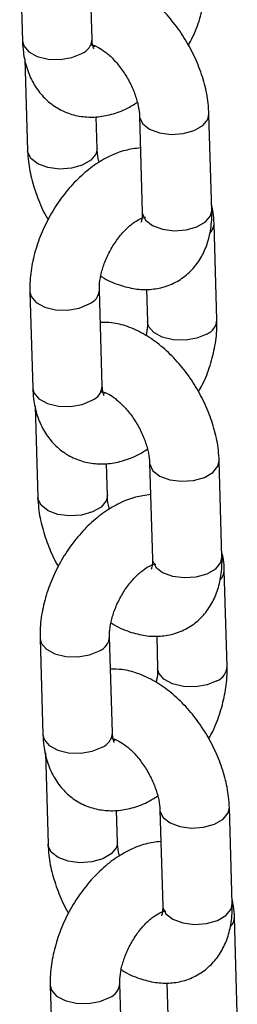
# Model space of a CAD drawing. Units: millimetres. Extents: x 0 to 42, y 0 to 29.8.
# Drawn here: x 35.1 to 35.1, y 23.6 to 23.7 of the extents above; entities that cross this region are included whole.
import ezdxf

# ---------------------------------------------------------------- set-up
doc = ezdxf.new("R2010")
doc.units = ezdxf.units.MM

msp = doc.modelspace()

# ---------------------------------------------------------------- linework, layer by layer
at = {"color": 7, "linetype": 'Continuous', "lineweight": 25}
for p, q in [((35.06081227106277, 23.73339711657379), (35.06130121665234, 23.71679378755463)), ((35.07329598846759, 23.71714707947773), (35.07280708502486, 23.73375038416605)), ((35.07389248565289, 23.71595948367073), (35.0736032210479, 23.71584859558666)), ((35.06172281322436, 23.71370784912976), (35.06218718720125, 23.69793888552179)), ((35.0741820005048, 23.69829215273387), (35.07402078880924, 23.70376554797335)), ((35.08148542834427, 23.70390970949409), (35.08197433178699, 23.68730640480578)), ((35.09396914509054, 23.68765967201786), (35.09348019950097, 23.70426300103703)), ((35.09485511563945, 23.66880476998502), (35.09436621219673, 23.68540807467333)), ((35.06257240775028, 23.67362528784126), (35.06306135333985, 23.6570219588221)), ((35.07505612515509, 23.65737505606671), (35.07456722171237, 23.67397836075502)), ((35.0826948331501, 23.6740716118175), (35.08286034382421, 23.66845167274041)), ((35.0756526223404, 23.65618746025969), (35.07536335773541, 23.65607676685413)), ((35.06348294991187, 23.65393602039723), (35.06394732388876, 23.63816705678926)), ((35.09572928177806, 23.62788784328533), (35.09524033618848, 23.6444911723045)), ((35.07594213719231, 23.63852032400134), (35.07578092549676, 23.64399371924082)), ((35.08324556503178, 23.64413788076155), (35.0837344684745, 23.62753457607325)), ((35.09661525232696, 23.60903294125249), (35.09612634888424, 23.6256362459408)), ((35.06433254443779, 23.61385326443023), (35.06482149002736, 23.59724993541106)), ((35.07681626184261, 23.59760322733418), (35.07632735839989, 23.61420653202248)), ((35.08445496983762, 23.61429958840646), (35.08462048051172, 23.60867964932938)), ((35.07741275902792, 23.59641563152717), (35.07712349442292, 23.5963049381216)), ((35.06524312874623, 23.59416397265534), (35.06570746057627, 23.57839503337823)), ((35.07770227387982, 23.57874830059031), (35.07754110433112, 23.58422186617743)), ((35.08500570171929, 23.58436605202903), (35.08549460516201, 23.56776274734072)), ((35.09748941846556, 23.5681158198743), (35.097000472876, 23.58471914889347)), ((35.09837538901447, 23.54926111251996), (35.09788648557175, 23.56586441720827)), ((35.07857639853012, 23.53783139860164), (35.0780874950874, 23.55443470328995)), ((35.08621510652512, 23.55452775967393), (35.08638061719923, 23.54890782059685)), ((35.0660926811253, 23.5540814356977), (35.06658162671488, 23.53747810667853))]:
    msp.add_line(p, q, dxfattribs=at)
at = {"color": 8, "linetype": 'Continuous', "lineweight": 25, "flags": 128}
for points in [[(35.06130121665234, 23.71679378755463), (35.06150429729063, 23.71598854874948), (35.0623841114362, 23.71495408189549), (35.06385668017632, 23.71416277896366), (35.06574439669136, 23.71371016176254), (35.06781957448605, 23.71365067632206), (35.06983192845177, 23.71399165982263), (35.0715387019607, 23.71469204652924)], [(35.08148546160076, 23.70390865816655), (35.08150725250926, 23.70367471896327), (35.08204584708638, 23.70256419391226), (35.08324017319862, 23.7016371309088), (35.0849462246135, 23.70100567531303), (35.08695823086772, 23.70074558670126), (35.08903353773713, 23.70088870469495), (35.09092178610918, 23.70141731166283), (35.09239523976849, 23.70226791835468), (35.09327617846113, 23.70333792905171), (35.09348013562215, 23.70426529992292)], [(35.07418254676747, 23.6982681373534), (35.07397793731811, 23.69736691040091), (35.07309699862547, 23.69629709438238), (35.07162354496617, 23.69544648769053), (35.06973529659411, 23.69491768604415), (35.06766003187155, 23.6947747383981), (35.06564802561734, 23.69503482700987), (35.06394193205561, 23.6956663069365), (35.06274760594336, 23.69659317526146), (35.06220905351309, 23.69770387066011), (35.06218716085947, 23.6979404274899)], [(35.08197433178699, 23.68730640480578), (35.08199619809884, 23.6870713899441), (35.08253475052911, 23.68596088922395), (35.08372911878819, 23.68503380188963), (35.08543517020308, 23.68440234629386), (35.0874471764573, 23.68414225768209), (35.08952244117985, 23.68428540000665), (35.09141068955191, 23.68481400697452), (35.09288414321121, 23.68566461366637), (35.09376508190385, 23.6867346243634), (35.09396914509054, 23.68765967201786)], [(35.06257244726294, 23.6736236074914), (35.06277553053541, 23.67281983002676), (35.06365534468098, 23.67178536317277), (35.06512791342111, 23.67099406024094), (35.06701562993615, 23.67054144303982), (35.06909080773084, 23.67048215227785), (35.0711031195497, 23.67082316010926), (35.07280989305864, 23.67152335213738)], [(35.09309782913257, 23.66634973703652), (35.09139105562362, 23.66564954500841), (35.08937870165791, 23.66530856150785), (35.08730356535153, 23.6653678275588), (35.08541584949504, 23.66582063981858), (35.08394323860806, 23.66661177240277), (35.08306342380394, 23.6676462388766), (35.08285965959646, 23.66848281034596)], [(35.06306135333985, 23.6570219588221), (35.06326443397813, 23.65621652533845), (35.06414424812371, 23.65518205848446), (35.06561685901068, 23.65439092590027), (35.06750457552572, 23.65393811402065), (35.06957971117357, 23.65387884758953), (35.07159206513928, 23.6542198310901), (35.07329883864821, 23.65492002311821)], [(35.08324559828828, 23.64413663475552), (35.08326743134362, 23.64390286589989), (35.08380598377389, 23.64279217050122), (35.08500030988613, 23.64186530217627), (35.08670636130102, 23.641233651902), (35.08871836755523, 23.64097375796873), (35.09079367442464, 23.64111668128393), (35.09268192279669, 23.6416454829303), (35.094155376456, 23.64249608962215), (35.09503631514864, 23.64356590564068), (35.09524027230967, 23.64449327651188)], [(35.07594268345498, 23.63849630862087), (35.07573807400563, 23.63759508166838), (35.07485713531298, 23.63652507097135), (35.07338368165367, 23.6356744642795), (35.07149543328163, 23.63514585731162), (35.06942016855906, 23.63500290966557), (35.06740816230485, 23.63526280359883), (35.06570206874311, 23.63589447820397), (35.06450774263088, 23.63682134652893), (35.06396919020061, 23.63793184724908), (35.06394729754698, 23.63816859875736)], [(35.0837344684745, 23.62753457607325), (35.08375633478635, 23.62729956121157), (35.08429488721662, 23.62618886581292), (35.08548925547571, 23.6252619731571), (35.08719530689059, 23.62463032288283), (35.08920731314481, 23.62437042894956), (35.09128257786737, 23.62451337659562), (35.09317082623942, 23.62504217824199), (35.09464427989872, 23.62589278493384), (35.09552521859137, 23.62696260095237), (35.09572928177806, 23.62788784328533)], [(35.06433258395046, 23.61385158408037), (35.06453566722293, 23.61304800129423), (35.0654154813685, 23.61201353444023), (35.06688805010862, 23.61122223150841), (35.06877576662366, 23.61076961430729), (35.07085094441835, 23.61071032354531), (35.07286325623721, 23.61105133137674), (35.074570071893, 23.61175149907399)], [(35.09485796582008, 23.60657790830399), (35.09315119231114, 23.60587771627588), (35.09113888049228, 23.60553670844446), (35.08906370203905, 23.60559599882627), (35.08717598618254, 23.60604861640756), (35.08570337529557, 23.60683994367024), (35.08482356049146, 23.60787441014406), (35.08461979628397, 23.60871078693492)], [(35.06482149002736, 23.59724993541106), (35.06502457066565, 23.59644469660592), (35.06590438481123, 23.59541022975193), (35.0673769956982, 23.59461890248924), (35.06926471221324, 23.59416628528812), (35.07133989000793, 23.59410699452615), (35.07335220182679, 23.59444800235757), (35.07505897533573, 23.59514819438568)], [(35.08500573497579, 23.58436480602299), (35.08502756803114, 23.58413084248885), (35.0855661204614, 23.58302034176869), (35.08676044657364, 23.58209327876524), (35.08846649798853, 23.58146182316946), (35.09047854638959, 23.58120190490533), (35.09255381111215, 23.5813448525514), (35.0944420594842, 23.58187345951927), (35.09591551314351, 23.58272406621112), (35.09679645183616, 23.58379407690815), (35.09700040899718, 23.58472144777935)], [(35.07770282014249, 23.57872447988834), (35.07749821069314, 23.57782325293585), (35.07661727200049, 23.57675324223881), (35.07514381834119, 23.57590263554697), (35.07325556996913, 23.57537402857909), (35.07118030524657, 23.57523108093303), (35.06916829899237, 23.57549097486631), (35.06746220543063, 23.57612245479294), (35.06626787931839, 23.57704951779639), (35.06572932688812, 23.57816001851655), (35.0657074342345, 23.57839657534633)], [(35.08549460516201, 23.56776274734072), (35.08551647147386, 23.56752753780054), (35.08605502390413, 23.56641703708039), (35.08724939216322, 23.56549014442457), (35.08895544357811, 23.5648584941503), (35.09096744983232, 23.56459860021703), (35.09304275670173, 23.56474152353223), (35.09493096292694, 23.56527015483096), (35.09640441658624, 23.5661207615228), (35.09728539742573, 23.56719074788898), (35.09748941846556, 23.5681158198743)], [(35.06609272063797, 23.55407975534784), (35.06629580391044, 23.5532761725617), (35.06717561805601, 23.5522417057077), (35.06864818679613, 23.55145040277587), (35.07053590331117, 23.55099778557476), (35.07261108110586, 23.55093830013428), (35.07462343507157, 23.55127928363484), (35.07633020858052, 23.55197967034146)]]:
    msp.add_lwpolyline(points, dxfattribs=at)
at = {"color": 8, "linetype": 'Continuous', "lineweight": 25}
for centre, radius, start, end in [((35.07050419514457, 23.71728897550159), 0.002795397009382137, 291.7202487111654, 357.0903815496625), ((35.09200353288921, 23.68545002485869), 0.002363092264510159, 314.6496220587139, 358.954773453817), ((35.07177507771181, 23.6741205171285), 0.002795730457894003, 291.7243327798402, 357.0850197080522), ((35.09206218756223, 23.66894766373721), 0.002796743928987382, 291.7342810979201, 357.0373001947964), ((35.07226383964272, 23.65751730439447), 0.002795906466497883, 291.7269470888432, 357.0836831720607), ((35.09376366957669, 23.62567819612618), 0.002363092264546895, 314.649622059024, 358.9547734534883), ((35.073534853629, 23.61434895247574), 0.002796147533374844, 291.7298150875167, 357.0795374003297), ((35.09382256131445, 23.60917567665962), 0.002796509059487554, 291.7309706671387, 357.0363057372701), ((35.07402423226206, 23.59774529246864), 0.00279564155089355, 291.7234643275215, 357.0871659337), ((35.09552706516891, 23.56590497077327), 0.002359808804175274, 314.6171613623637, 358.9872341501962), ((35.07529562951743, 23.5545766661992), 0.002795485883154544, 291.7211170151822, 357.0882354727698)]:
    msp.add_arc(centre, radius, start, end, dxfattribs=at)
at = {"color": 7, "linetype": 'Continuous', "lineweight": 25}
for points, knots in [([(35.09348019950097, 23.70426300103703), (35.09344516086945, 23.70487789183769), (35.09334815159219, 23.7065803017089), (35.09277777084512, 23.70943416508241), (35.09167041810007, 23.71275313066401), (35.09013333481725, 23.71597031637259), (35.08822372192974, 23.71899539253618), (35.08598437674721, 23.72174645138883), (35.08345419315906, 23.72414128176829), (35.0806642715357, 23.72610372630161), (35.07780239642717, 23.7274255669543), (35.07520102230315, 23.72812874955997), (35.07362846891171, 23.72812983226835), (35.07297255700947, 23.72813028386593)], [0, 0, 0, 0, 0.05551987741410436, 0.153714427434672, 0.2515133444785887, 0.3489648265438355, 0.4464191894860939, 0.5444546090178521, 0.6436941399096813, 0.7448859323882667, 0.848248719911042, 0.9367045523977341, 1, 1, 1, 1]), ([(35.0899312099634, 23.71616040624392), (35.09016308520772, 23.71657414995062), (35.09097847158947, 23.71802907449412), (35.09196743719809, 23.72072267488242), (35.09283806001879, 23.7241277917092), (35.09311781974996, 23.72676285405363), (35.09309939472741, 23.72822610736279), (35.09309497895194, 23.72857679339605)], [0, 0, 0, 0, 0.1058427806455175, 0.3721948075936201, 0.640947191349042, 0.9139487302653704, 1, 1, 1, 1]), ([(35.06130121665234, 23.71679378755463), (35.06133776114891, 23.71616998216701), (35.0614327271835, 23.71454893578324), (35.06199122969368, 23.71209839823507), (35.0630751238749, 23.70957936932075), (35.06459038791503, 23.70744137418455), (35.06653192462056, 23.7056882939673), (35.06884410847137, 23.70443201892829), (35.07140786508069, 23.70376047412617), (35.07404220749106, 23.70367342647915), (35.07669909103367, 23.70415404063401), (35.07908823989213, 23.70500784959136), (35.08051620734307, 23.70590131376144), (35.08111109160148, 23.70627352656635)], [0, 0, 0, 0, 0.06406451764968835, 0.1664806953022921, 0.2640088916757095, 0.3573545112021766, 0.4482289969458457, 0.5453647962342932, 0.6396656031860359, 0.7331183367905408, 0.8286918506937118, 0.9286338625621586, 1, 1, 1, 1]), ([(35.0732057482783, 23.7161886374295), (35.07319218753416, 23.71618664948016), (35.07312828892006, 23.71617728220599), (35.0734992014189, 23.7161590303513), (35.07437488238514, 23.7157976460739), (35.07561925187628, 23.71499257155518), (35.07699690865465, 23.71374284437226), (35.07837622764566, 23.71209526733965), (35.07961567610447, 23.71015082576404), (35.08059688752432, 23.70806443237943), (35.08123527339463, 23.7060347584409), (35.08145222309164, 23.70466492667003), (35.08147970445727, 23.70403989304753), (35.08148542834427, 23.70390970949409)], [0, 0, 0, 0, 0.02614393864964621, 0.1231909864533915, 0.2231161450876774, 0.3235212353180012, 0.4270019083364137, 0.5342686892322469, 0.6441877456226313, 0.7550878153769499, 0.864873157834156, 0.9718554460983125, 1, 1, 1, 1]), ([(35.07361696734132, 23.71550149635509), (35.07361887502757, 23.71549765979141), (35.07362356460449, 23.7154882285443), (35.07339394634246, 23.71597593921089), (35.07332871844675, 23.71675577457678), (35.07329598846759, 23.71714707947773)], [0, 0, 0, 0, 0.2546524555850035, 0.6260003587945497, 1, 1, 1, 1]), ([(35.06218718720125, 23.69793888552179), (35.06222244509946, 23.69732413985999), (35.06232005751783, 23.69562220032929), (35.06288316401318, 23.69276354121753), (35.06402080014402, 23.68946431504871), (35.06500617926417, 23.68718837867962), (35.06568913227814, 23.68611557978846), (35.06573621427586, 23.68604162226297)], [0, 0, 0, 0, 0.1558758881031118, 0.4315464952975231, 0.7061398561295641, 0.9797416186223943, 1, 1, 1, 1]), ([(35.08164658274645, 23.69843629577517), (35.08076573544891, 23.69832053238931), (35.07896268013468, 23.69808356987757), (35.07629206252813, 23.69703840542606), (35.07364400390864, 23.69548913458293), (35.07109846461055, 23.69340212870979), (35.06875320947813, 23.6908629021667), (35.0666958024743, 23.68796703142216), (35.06499021960494, 23.68481307621117), (35.06368489509386, 23.68148720332697), (35.06283357513343, 23.67807183454699), (35.06254929167692, 23.6754392704377), (35.06256793931123, 23.67397593868672), (35.06257240775028, 23.67362528784126)], [0, 0, 0, 0, 0.08607307159647973, 0.1761877564820198, 0.2708978623034669, 0.3689927204497467, 0.4682111549818244, 0.5672777286377426, 0.6662619271533858, 0.7656779383425794, 0.8659898837656843, 0.9678878282212036, 1, 1, 1, 1]), ([(35.07455630962987, 23.6959284719062), (35.07453217381662, 23.69600295647683), (35.07429533281351, 23.69673386205003), (35.07421974376653, 23.69753507801009), (35.07418850665525, 23.69816164885512), (35.0741820005048, 23.69829215273387)], [0, 0, 0, 0, 0.08243137261207162, 0.8088863121578187, 0.9999999999999999, 0.9999999999999999, 0.9999999999999999, 0.9999999999999999]), ([(35.09436621219673, 23.68540807467333), (35.09434160108263, 23.68603615012778), (35.09430003407672, 23.68709693981862), (35.09404757098569, 23.68808925121652), (35.09394458697802, 23.6884940319874)], [0, 0, 0, 0, 0.5920829169820307, 1, 1, 1, 1]), ([(35.07481187824108, 23.67634989275998), (35.07487858173307, 23.67630277514557), (35.07589025377838, 23.67558815628642), (35.07787652491726, 23.6747933817076), (35.08067284707284, 23.6740539188603), (35.08330845649858, 23.67395415725793), (35.08588983022193, 23.67441225859767), (35.088296895316, 23.67547829752534), (35.09037187617536, 23.67711290032771), (35.09197548871091, 23.67914272245289), (35.09312247025774, 23.68149470203124), (35.09382703138749, 23.68417297520766), (35.09399818463444, 23.68628254152561), (35.09397278101594, 23.68748724700474), (35.09396914509054, 23.68765967201786)], [0, 0, 0, 0, 0.008144548805586793, 0.1235259519703814, 0.22226707839536, 0.3159084630960531, 0.406061989207701, 0.5036650333290204, 0.5971052565640851, 0.688635490719761, 0.7811906618956443, 0.8776190937268536, 0.9824840762026052, 1, 1, 1, 1]), ([(35.08197433178699, 23.68730640480578), (35.08197477843434, 23.68707534193305), (35.0819760592864, 23.68641272217194), (35.08180704896562, 23.68569470387219), (35.08176240126076, 23.68562210885393), (35.08174034055124, 23.68558623920249)], [0, 0, 0, 0, 0.2131338005298634, 0.6112045017036885, 1, 1, 1, 1]), ([(35.07456722171237, 23.67397836075502), (35.0745667715958, 23.67422974317663), (35.07456545774085, 23.67496350875379), (35.07478404040037, 23.67649132678483), (35.07537320422704, 23.67849856272168), (35.07630436226079, 23.68057609704918), (35.07751585420444, 23.6825347228016), (35.07889812795632, 23.68420311872055), (35.08029093320695, 23.68544623872683), (35.08152171251832, 23.68619373616504), (35.082328741578, 23.68648199179913), (35.08259445407106, 23.68645386932883), (35.08253326957569, 23.6864692036526), (35.0825306800655, 23.68646985264688)], [0, 0, 0, 0, 0.0530456112973491, 0.1548359799343805, 0.2595352599292, 0.366906617172955, 0.4754797913225003, 0.5833929432557292, 0.6889288177884341, 0.791436129471209, 0.8921897452897987, 0.9954371487234245, 1, 1, 1, 1]), ([(35.09524033618848, 23.6444911723045), (35.09520530090388, 23.64510606238593), (35.09510830479712, 23.64680840174622), (35.09453783083614, 23.6496622812455), (35.09343061198703, 23.65298124049844), (35.09189345555309, 23.65619847457744), (35.08998391783928, 23.65922357915807), (35.08774441554103, 23.66197439145229), (35.08521438199232, 23.66436949833594), (35.08242439891524, 23.66633187799981), (35.07956255403398, 23.6676537452122), (35.07696116607034, 23.66835688804825), (35.07538861890065, 23.66835799387992), (35.07473269369699, 23.6683584551334)], [0, 0, 0, 0, 0.05551996272106145, 0.1537084768073561, 0.2515132966699449, 0.3489649284705619, 0.4464194411526171, 0.5444515980968164, 0.6436936759405063, 0.7448856239014937, 0.8482485702424309, 0.936702955949652, 1, 1, 1, 1]), ([(35.08286034382421, 23.66845167274041), (35.08286272142052, 23.6682015215036), (35.08286927006824, 23.66751252635664), (35.08271435110977, 23.66663745972743), (35.08261567807588, 23.66608010070551)], [0, 0, 0, 0, 0.363066761654616, 1, 1, 1, 1]), ([(35.09169134665091, 23.65638838283288), (35.09192323300948, 23.65680218417871), (35.09273855678236, 23.65825712993997), (35.09372773330885, 23.66095074081275), (35.0945981358157, 23.66435590750426), (35.09487795661505, 23.66699093471506), (35.09485953090089, 23.66845414761842), (35.09485511563945, 23.66880476998502)], [0, 0, 0, 0, 0.1058557119785844, 0.372193858246485, 0.6409635386375588, 0.9139658941720281, 0.9999999999999999, 0.9999999999999999, 0.9999999999999999, 0.9999999999999999]), ([(35.06306135333985, 23.6570219588221), (35.06309789669416, 23.65639815261452), (35.06319285976039, 23.65477710409997), (35.06375140990285, 23.65232652088775), (35.06483519904658, 23.64980740731284), (35.06635058604907, 23.64766950951539), (35.06829212720184, 23.64591647959619), (35.07060416489185, 23.64465995839424), (35.07316801506812, 23.6439884799281), (35.07580231644971, 23.64390133343793), (35.07845925627841, 23.64438227370154), (35.08084835707594, 23.6452360745824), (35.08227634143298, 23.64612936536405), (35.08287122828899, 23.64650150315532)], [0, 0, 0, 0, 0.06406433435397554, 0.1664802189825003, 0.264015529980156, 0.3573538869994096, 0.4482281127410643, 0.5453682922926726, 0.6396688294393147, 0.7331212956651512, 0.8286932549237598, 0.9286349808469911, 1, 1, 1, 1]), ([(35.07496588496581, 23.65641661401847), (35.0749523220644, 23.65641470215864), (35.07488842891556, 23.65640569562373), (35.07525937986834, 23.65638674731873), (35.07613498958717, 23.65602595213392), (35.07737939147458, 23.65522070837768), (35.07875704658919, 23.65397102587318), (35.08013635586784, 23.65232343373282), (35.08137588164143, 23.65037895069622), (35.08235691808176, 23.64829252018578), (35.08299548909225, 23.64626282536745), (35.08321233669501, 23.64489296880887), (35.08323983904651, 23.64426799931281), (35.08324556503178, 23.64413788076155)], [0, 0, 0, 0, 0.02615032570606783, 0.12319094579598, 0.2231199455891087, 0.3235247034459324, 0.4270050339096654, 0.5342714597175708, 0.6441901522401331, 0.7550992051767278, 0.8648734385094666, 0.9718666710490906, 0.9999999999999999, 0.9999999999999999, 0.9999999999999999, 0.9999999999999999]), ([(35.07537710402882, 23.65572947294406), (35.07537903482089, 23.65572570783034), (35.07538378055426, 23.65571645348019), (35.07515405331309, 23.65620388736334), (35.07508884631039, 23.65698372844653), (35.07505612515509, 23.65737505606671)], [0, 0, 0, 0, 0.2546861444791276, 0.6259982916327295, 1, 1, 1, 1]), ([(35.06394732388876, 23.63816705678926), (35.06398258326087, 23.63755231078151), (35.06408020401645, 23.63585029607822), (35.06464327971639, 23.63299164318735), (35.06578103504674, 23.62969236581086), (35.0667662810577, 23.62741640747631), (35.06744926887358, 23.6263435563541), (35.06749635096337, 23.62626959885194)], [0, 0, 0, 0, 0.155873566086611, 0.4315588844663174, 0.706129834074884, 0.9797419204028454, 1, 1, 1, 1]), ([(35.08340671943396, 23.63866446704264), (35.08252587261453, 23.63854869915013), (35.08072281827892, 23.63831172741348), (35.0780521848103, 23.63726663269874), (35.0754041506113, 23.63571705830856), (35.07285864800729, 23.63363010265008), (35.07051330091975, 23.63109108548271), (35.06845594594299, 23.62819519182477), (35.06675035435667, 23.62504125081285), (35.06544503272463, 23.62171537214414), (35.06459370997454, 23.61830001235277), (35.06430942508738, 23.61566735160643), (35.06432807481023, 23.61420397904396), (35.06433254443779, 23.61385326443023)], [0, 0, 0, 0, 0.08607268975597823, 0.1761869748714645, 0.270897484860703, 0.3689919078349931, 0.468207011660242, 0.5672731458334107, 0.66625690523174, 0.7656724753879964, 0.8659839758035882, 0.9678814682157275, 1, 1, 1, 1]), ([(35.07631644631739, 23.63615664317367), (35.07629231050413, 23.6362311277443), (35.07605546950101, 23.6369620333175), (35.07597988045404, 23.63776324927757), (35.07594864334276, 23.63838982012259), (35.07594213719231, 23.63852032400134)], [0, 0, 0, 0, 0.08243137261207162, 0.8088863121578187, 0.9999999999999999, 0.9999999999999999, 0.9999999999999999, 0.9999999999999999]), ([(35.07657201492859, 23.61657786934895), (35.07663871892628, 23.61653081891575), (35.07765056962968, 23.61581709836549), (35.07963660071104, 23.61502125949136), (35.08243299420922, 23.61428216478139), (35.08506860428671, 23.61418229093893), (35.08764988585217, 23.61464050551164), (35.09005723851518, 23.61570615535544), (35.09213183720315, 23.617341097268), (35.09373577515868, 23.61937074938464), (35.09488253850923, 23.6217228357199), (35.09558718436713, 23.62440113898098), (35.09575832078283, 23.62651071304107), (35.09573291763595, 23.62771541830325), (35.09572928177806, 23.62788784328533)], [0, 0, 0, 0, 0.008143071703478368, 0.1235244230713661, 0.2222655051695745, 0.3159068478328686, 0.4060603334728836, 0.5036603592332198, 0.5971048618614978, 0.6886288715837685, 0.7811907601233189, 0.8776191486659708, 0.9824840840658366, 1, 1, 1, 1]), ([(35.0837344684745, 23.62753457607325), (35.08373491515183, 23.62730351148251), (35.08373619608988, 23.62664088679468), (35.08356717966987, 23.62592290841557), (35.08352253654123, 23.62585016175975), (35.08350047723874, 23.62581421579146)], [0, 0, 0, 0, 0.2131274580814698, 0.6111863134435422, 0.9999999999999999, 0.9999999999999999, 0.9999999999999999, 0.9999999999999999]), ([(35.09612634888424, 23.6256362459408), (35.09610173777013, 23.62626432139525), (35.09606017076424, 23.62732511108609), (35.0958077076732, 23.628317422484), (35.09570472366553, 23.62872220325487)], [0, 0, 0, 0, 0.5920829169820307, 1, 1, 1, 1]), ([(35.07632735839989, 23.61420653202248), (35.07632690573622, 23.61445791402056), (35.0763255845418, 23.61519162543122), (35.07654424741201, 23.6167194344075), (35.07713324105382, 23.61872661568606), (35.07806456596131, 23.62080411481698), (35.07927598105311, 23.62276273119), (35.08065827688554, 23.6244309911426), (35.08205107434281, 23.62567463078666), (35.0832818158535, 23.62642133466518), (35.08408888849806, 23.62671100719394), (35.08435466877386, 23.62668037791377), (35.08429340600631, 23.62669730835415), (35.08429081675302, 23.62669802391435)], [0, 0, 0, 0, 0.05304620741253933, 0.1548265507037034, 0.2595375582445525, 0.3669009789695644, 0.4754753732411289, 0.583389737879189, 0.6889281472463502, 0.7914384499305829, 0.8921885550423531, 0.9954433802062533, 0.9999999999999999, 0.9999999999999999, 0.9999999999999999, 0.9999999999999999]), ([(35.09345148333842, 23.59661655410035), (35.0936833745837, 23.59703028870543), (35.09449881782846, 23.59848518230624), (35.0954877566904, 23.60117879475754), (35.09635834224311, 23.60458403020777), (35.09663808866211, 23.60721903438874), (35.09661966652174, 23.60868231852125), (35.09661525232696, 23.60903294125249)], [0, 0, 0, 0, 0.1058426819169216, 0.3721947323750813, 0.640947476495736, 0.9139661439275606, 0.9999999999999999, 0.9999999999999999, 0.9999999999999999, 0.9999999999999999]), ([(35.097000472876, 23.58471914889347), (35.0969654338884, 23.58533403956565), (35.0968684236253, 23.58703644908117), (35.09629805466314, 23.58989031670673), (35.09519063391166, 23.59320932274437), (35.09365372165264, 23.59642656625173), (35.09174396662628, 23.59945158659792), (35.08950462178895, 23.60220254244039), (35.08697453303098, 23.6045977117895), (35.08418453168603, 23.60655978577415), (35.0813226912563, 23.60788174330459), (35.07872136060669, 23.60858478477526), (35.07714876006751, 23.60858608434993), (35.0764928303845, 23.60858662640087)], [0, 0, 0, 0, 0.05551987146316953, 0.1537144109586893, 0.2515133175199643, 0.348969918052586, 0.4464187107040574, 0.5444555121587947, 0.6436974268787653, 0.7448878873870529, 0.8482490481550669, 0.936704871160562, 1, 1, 1, 1]), ([(35.08462048051172, 23.60867964932938), (35.08462285960493, 23.6084294986123), (35.08462941187462, 23.60774055756753), (35.08447448716203, 23.60686556166158), (35.08437581476339, 23.60630827197298)], [0, 0, 0, 0, 0.3630945187135172, 0.9999999999999999, 0.9999999999999999, 0.9999999999999999, 0.9999999999999999]), ([(35.06482149002736, 23.59724993541106), (35.06485803477026, 23.59662612956821), (35.06495300144496, 23.59500508200145), (35.06551149811397, 23.59255455256298), (35.06659539611046, 23.59003553067238), (35.06811071682348, 23.5878976795373), (35.07005226550294, 23.58614465168188), (35.07236430145137, 23.58488812758706), (35.07492815071122, 23.58421665836102), (35.07756245744541, 23.58412947803214), (35.08021938081126, 23.58461054988854), (35.08260856760909, 23.5854638933636), (35.08403649870339, 23.5863574322628), (35.0846313649765, 23.58672967442279)], [0, 0, 0, 0, 0.06406469784928723, 0.1664811635763948, 0.2640101341239696, 0.3573490207367252, 0.448223762090621, 0.5453644928069327, 0.6396655650064008, 0.7331185614731847, 0.8286910629985548, 0.9286338750434989, 1, 1, 1, 1]), ([(35.07713724071634, 23.59595764421153), (35.07713916868736, 23.59595379499517), (35.07714390803066, 23.59594433284162), (35.07691419881795, 23.59643210419324), (35.07684898496154, 23.59721192668724), (35.07681626184261, 23.59760322733418)], [0, 0, 0, 0, 0.254658043012372, 0.6260010551102634, 1, 1, 1, 1]), ([(35.07672606380017, 23.59664476095508), (35.07671248771689, 23.59664278187918), (35.07664851383437, 23.59663345598106), (35.07701949325763, 23.59661518676575), (35.07789516141193, 23.59625372297947), (35.07913951007912, 23.59544898472351), (35.08051722515096, 23.59419918830707), (35.08189645804176, 23.59255140088297), (35.08313596212375, 23.59060698692126), (35.08411710406134, 23.58852063793274), (35.08475561743315, 23.58649099545369), (35.08497247381919, 23.58512114013813), (35.08499997580926, 23.58449617059093), (35.08500570171929, 23.58436605202903)], [0, 0, 0, 0, 0.02614254783116523, 0.1231901903754498, 0.2231159613884127, 0.3235229603009254, 0.4270042674875343, 0.5342764142175588, 0.6441961442329565, 0.7550968936243048, 0.8648721630863679, 0.9718664055062012, 1, 1, 1, 1]), ([(35.06570746057627, 23.57839503337823), (35.06574272168791, 23.57778035058114), (35.06584035443594, 23.57607838578623), (35.06640346557482, 23.57321975544109), (35.06754106361791, 23.56992045185524), (35.06852645281911, 23.56764452656715), (35.06920940566477, 23.5665717276469), (35.06925648765088, 23.56649777011941)], [0, 0, 0, 0, 0.1558581540234056, 0.4315479340010316, 0.7061394779762615, 0.9797415925529392, 1, 1, 1, 1]), ([(35.08516685612148, 23.57889244363161), (35.08428600873108, 23.57877665506715), (35.08248295143359, 23.57853964078023), (35.07981232557658, 23.57749487918324), (35.07716428495544, 23.57594521026613), (35.07461879176523, 23.57385827220948), (35.07227338083816, 23.57131925052251), (35.0702161280594, 23.56842317961398), (35.068510542024, 23.56526929048153), (35.06720508466516, 23.56194341514116), (35.06635388605196, 23.55852805320889), (35.06606956306971, 23.55589541809369), (35.06608821230308, 23.55443208650441), (35.0660926811253, 23.5540814356977)], [0, 0, 0, 0, 0.08607285353896955, 0.1761874853506868, 0.2708981755593501, 0.368992785192127, 0.4682080778083447, 0.5672782729754695, 0.6662622207245551, 0.7656725017345365, 0.8659902232668981, 0.967887909574176, 1, 1, 1, 1]), ([(35.07807658300489, 23.57638461976263), (35.0780524621589, 23.57645909575073), (35.07781572886949, 23.5771900380089), (35.07774002379757, 23.57799136006092), (35.07770877903458, 23.57861786281498), (35.07770227387982, 23.57874830059031)], [0, 0, 0, 0, 0.08242535825512548, 0.8089611032170766, 1, 1, 1, 1]), ([(35.0783321516161, 23.55680604061642), (35.07839885511657, 23.55675892297578), (35.07941052729032, 23.55604430371904), (35.08139678814383, 23.55524956097657), (35.0841931684778, 23.5545099700609), (35.08682863584095, 23.55441062497541), (35.08941016315686, 23.55486835572379), (35.09181729406578, 23.55593438230449), (35.09389198571771, 23.55756924781804), (35.0954959121629, 23.55959892644516), (35.09664263265952, 23.5619509449896), (35.09734735213036, 23.56462918238424), (35.0975184566256, 23.56673868968245), (35.0974930542177, 23.56794339489879), (35.09748941846556, 23.5681158198743)], [0, 0, 0, 0, 0.008144565116914915, 0.1235261993594489, 0.2222675235361938, 0.3159111179137631, 0.4060616971009871, 0.503666236792458, 0.5971109685139154, 0.6886352026209899, 0.7811973180898591, 0.8776188486310029, 0.982484041122948, 1, 1, 1, 1]), ([(35.09788648557175, 23.56586441720827), (35.09786186888908, 23.56649242802974), (35.09782029056139, 23.56755315745782), (35.09756784436115, 23.5685454000549), (35.09746486035304, 23.56895017984384)], [0, 0, 0, 0, 0.5920556221560604, 1, 1, 1, 1]), ([(35.0780874950874, 23.55443470328995), (35.07808704688366, 23.55468602109216), (35.07808573843319, 23.55541969836955), (35.07830431484923, 23.55694748206976), (35.0788934758589, 23.55895471071071), (35.0798246416792, 23.56103223637684), (35.08103610423948, 23.56299090368594), (35.08241848959764, 23.56465914696738), (35.08381118864177, 23.56590273398547), (35.08504197981473, 23.56664978803413), (35.08584901531088, 23.56693816693456), (35.08611472744331, 23.56691001697332), (35.0860535429506, 23.56692535150043), (35.08605095344053, 23.56692600050332)], [0, 0, 0, 0, 0.05303498785829645, 0.1548261410721942, 0.2595262280651031, 0.3668984129027074, 0.4754724239094317, 0.58338620327399, 0.6889245810831446, 0.7914345219086256, 0.8921889143130282, 0.9954371135540111, 1, 1, 1, 1]), ([(35.08549460516201, 23.56776274734072), (35.08549505104581, 23.56753169011891), (35.08549632978793, 23.5668690452638), (35.0853273296045, 23.5661508208232), (35.08528267632306, 23.5660782453279), (35.08526061392626, 23.56604238705893)], [0, 0, 0, 0, 0.2131256813889846, 0.6112193125193163, 0.9999999999999999, 0.9999999999999999, 0.9999999999999999, 0.9999999999999999])]:
    msp.add_open_spline(points, degree=3, knots=knots, dxfattribs=at)

doc.saveas('drawing.dxf')
